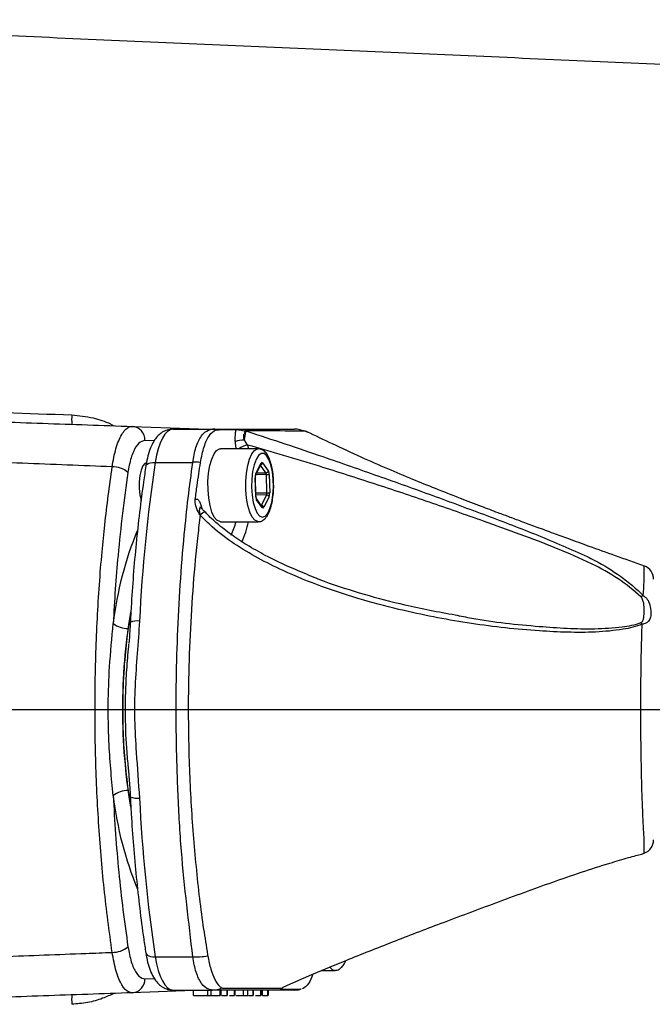
# Model space of a CAD drawing. Extents: x -6078 to 9200, y 0 to 5940.
# Drawn here: x 8366 to 8479, y 1434 to 1610 of the extents above; entities that cross this region are included whole.
import ezdxf
from ezdxf.lldxf.tags import DXFTag

# ---------------------------------------------------------------- set-up
doc = ezdxf.new("R2010")
doc.units = 0
doc.header["$LTSCALE"] = 5
doc.layers.get('0').update_dxf_attribs({"linetype": 'CONTINUOUS'})
doc.layers.get('DEFPOINTS').update_dxf_attribs({"linetype": 'CONTINUOUS'})
doc.layers.add('7', color=4, linetype='GEN7')
doc.styles.add('ISO', font='GENISO.SHX')
tags = doc.linetypes.add('GEN7', pattern=[15, 10, -2.5, 0, -2.5]).pattern_tags.tags
tags[10:11] = [DXFTag(74, 4), DXFTag(75, 0), DXFTag(340, '0'), DXFTag(46, 1.0), DXFTag(50, 0.0), DXFTag(44, 0.0), DXFTag(45, 0.0)]
tags[8:9] = [DXFTag(74, 4), DXFTag(75, 0), DXFTag(340, '0'), DXFTag(46, 1.0), DXFTag(50, 0.0), DXFTag(44, 0.0), DXFTag(45, 0.0)]
tags[6:7] = [DXFTag(74, 4), DXFTag(75, 0), DXFTag(340, '0'), DXFTag(46, 1.0), DXFTag(50, 0.0), DXFTag(44, 0.0), DXFTag(45, 0.0)]
tags[4:5] = [DXFTag(74, 4), DXFTag(75, 0), DXFTag(340, '0'), DXFTag(46, 1.0), DXFTag(50, 0.0), DXFTag(44, 0.0), DXFTag(45, 0.0)]
doc.dimstyles.new('GEN-ISO', dxfattribs={"dimtxt": 50, "dimasz": 50, "dimexe": 40, "dimexo": 1, "dimgap": 30, "dimtad": 0, "dimtih": 1, "dimtoh": 1, "dimdec": 1, "dimtxsty": 'ISO', "dimcen": 2, "dimclrd": 256, "dimclre": 256, "dimclrt": 2, "dimazin": 3, "dimtp": 0.1, "dimtm": 0.1, "dimtfac": 0.05, "dimtdec": 1, "dimtix": 1, "dimtmove": 0, "dimatfit": 3, "dimtolj": 1})

# ---------------------------------------------------------------- blocks, each defined once
blk = doc.blocks.new('*D27')
at = {"color": 3}
for p, q in [((8737.44, 1456.22), (8737.44, 991.19)), ((8066.44, 1359.65), (8066.44, 991.19)), ((8101.44, 1016.19), (8702.44, 1016.19))]:
    blk.add_line(p, q, dxfattribs=at)
for points in [[(8101.44, 1022.03), (8101.44, 1010.36), (8066.44, 1016.19)], [(8702.44, 1022.03), (8702.44, 1010.36), (8737.44, 1016.19)]]:
    blk.add_solid(points, dxfattribs=at)
at = {"layer": 'DEFPOINTS', "color": 0}
for p in [(8737.44, 1457.22), (8066.44, 1360.65), (8737.44, 1016.19)]:
    blk.add_point(p, dxfattribs=at)
at = {"color": 2, "insert": (8401.94, 1073.5), "char_height": 50, "attachment_point": 5, "style": 'ISO'}
blk.add_mtext('\\A1;{\\Fgeniso.shx;G}', dxfattribs=at)

msp = doc.modelspace()

# ---------------------------------------------------------------- linework, layer by layer
at = {"color": 7, "linetype": 'CONTINUOUS'}
for p, q in [((8386.33, 1537.14), (8399.9, 1536.67)), ((8393.57, 1536.65), (8400.66, 1536.65)), ((8399.9, 1536.67), (8400.12, 1536.65)), ((8390.25, 1534.59), (8388.59, 1534.65)), ((8406.91, 1533.82), (8407.06, 1533.15)), ((8390.44, 1530.73), (8397.13, 1530.73)), ((8408.4, 1528.72), (8409.33, 1530.58)), ((8410.19, 1528.87), (8409.22, 1530.22)), ((8409.6, 1530.65), (8410.61, 1529.23)), ((8408.37, 1524.73), (8408.28, 1528)), ((8410.26, 1528.54), (8408.38, 1528.52)), ((8408.54, 1528.85), (8410.19, 1528.87)), ((8410.35, 1525.27), (8410.26, 1528.54)), ((8410.77, 1528.58), (8410.86, 1525.3)), ((8408.38, 1525.29), (8410.35, 1525.27)), ((8410.29, 1524.91), (8408.39, 1524.93)), ((8408.48, 1524.3), (8408.48, 1524.3)), ((8409.54, 1522.66), (8408.53, 1524.07)), ((8409.37, 1523.06), (8410.29, 1524.91)), ((8410.74, 1524.58), (8409.81, 1522.72)), ((8386.04, 1504.05), (8385.58, 1501.08)), ((8385.58, 1472.23), (8386.01, 1469.47)), ((8390.44, 1442.57), (8397.13, 1442.57)), ((8388.59, 1438.66), (8390.27, 1438.72)), ((8397.26, 1436.54), (8386.33, 1436.16)), ((8393.57, 1436.65), (8400.66, 1436.65)), ((8397.26, 1435.65), (8397.26, 1436.65)), ((8399.84, 1435.65), (8399.84, 1436.65)), ((8400.39, 1435.65), (8400.39, 1436.65)), ((8402.04, 1435.65), (8402.04, 1436.65)), ((8402.18, 1435.65), (8402.18, 1436.65)), ((8403.25, 1435.65), (8403.25, 1436.65)), ((8404.57, 1435.65), (8404.57, 1436.65)), ((8406.16, 1435.65), (8406.16, 1436.65)), ((8406.97, 1435.65), (8406.97, 1436.65)), ((8407.88, 1435.65), (8407.88, 1436.65)), ((8409.28, 1435.65), (8409.28, 1436.65)), ((8409.42, 1435.65), (8409.42, 1436.65)), ((8409.57, 1435.65), (8409.57, 1436.65)), ((8410.55, 1435.65), (8410.55, 1436.65)), ((8397.26, 1435.65), (8399.84, 1435.65)), ((8399.84, 1435.65), (8400.39, 1435.65)), ((8404.87, 1435.65), (8406.16, 1435.65)), ((8406.16, 1435.65), (8406.97, 1435.65))]:
    msp.add_line(p, q, dxfattribs=at)
for points in [[(8393.57, 1536.65), (8393.08, 1536.55), (8392.6, 1536.24), (8392.14, 1535.74), (8391.7, 1535.04), (8391.31, 1534.18), (8390.97, 1533.16), (8390.68, 1532), (8390.44, 1530.73)], [(8417.59, 1536.08), (8417.46, 1536.17), (8417.34, 1536.25), (8417.13, 1536.27), (8417.13, 1536.27), (8417.13, 1536.27)], [(8402.05, 1520.15), (8401.95, 1520.16), (8401.44, 1520.41), (8400.96, 1520.99), (8400.55, 1521.88), (8400.21, 1523.02), (8399.97, 1524.36), (8399.85, 1525.83), (8399.84, 1527.34), (8399.96, 1528.81), (8400.18, 1530.17), (8400.51, 1531.33), (8400.92, 1532.25), (8401.39, 1532.86), (8401.9, 1533.14), (8402.05, 1533.15)], [(8408.83, 1520.15), (8408.71, 1520.16), (8408.2, 1520.41), (8407.73, 1520.99), (8407.31, 1521.88), (8406.98, 1523.02), (8406.74, 1524.36), (8406.61, 1525.83), (8406.61, 1527.34), (8406.72, 1528.81), (8406.95, 1530.17), (8407.28, 1531.33), (8407.69, 1532.25), (8408.16, 1532.86), (8408.67, 1533.14), (8408.82, 1533.15)], [(8410.72, 1531.26), (8410.29, 1531.95), (8409.82, 1532.31), (8409.33, 1532.31), (8408.86, 1531.95), (8408.43, 1531.27), (8408.07, 1530.29), (8407.81, 1529.08), (8407.66, 1527.73), (8407.63, 1526.3), (8407.72, 1524.9), (8407.92, 1523.6), (8408.24, 1522.5), (8408.63, 1521.66), (8409.08, 1521.13), (8409.57, 1520.95), (8410.05, 1521.13), (8410.51, 1521.65), (8410.9, 1522.49), (8411.22, 1523.59), (8411.42, 1524.88), (8411.52, 1526.29), (8411.49, 1527.71), (8411.34, 1529.07), (8411.07, 1530.28), (8410.72, 1531.26)], [(8388.9, 1530.65), (8388.59, 1530.55), (8388.21, 1530.12), (8387.9, 1529.37), (8387.67, 1528.39), (8387.55, 1527.25), (8387.55, 1526.06), (8387.67, 1524.92), (8387.89, 1523.94)], [(8388.75, 1530.09), (8388.75, 1530.1), (8388.84, 1530.28), (8389.01, 1530.43), (8389.27, 1530.56), (8389.6, 1530.66), (8390, 1530.71), (8390.44, 1530.73)], [(8408.28, 1528), (8408.3, 1528.01), (8408.31, 1528.01)], [(8408.37, 1524.73), (8408.39, 1524.73), (8408.4, 1524.74)], [(8388.75, 1443.21), (8388.75, 1443.2), (8388.84, 1443.02), (8389.01, 1442.87), (8389.27, 1442.74), (8389.6, 1442.65), (8390, 1442.59), (8390.44, 1442.57)], [(8390.44, 1442.57), (8390.68, 1441.3), (8390.97, 1440.15), (8391.31, 1439.13), (8391.7, 1438.26), (8392.14, 1437.57), (8392.6, 1437.06), (8393.08, 1436.76), (8393.57, 1436.65)]]:
    msp.add_lwpolyline(points, dxfattribs=at)
for centre, radius, start, end in [((8386.17, 1538.53), 10.66, 176.3669, 185.4155), ((8386.17, 1534.73), 2.42, 358.0735, 86.2383), ((8400.65, 1532.99), 3.66, 76.8674, 89.9814), ((8401.95, 1536.36), 4.64, 339.3338, 357.7627), ((8415.3, 1532.17), 4.48, 66.2357, 89.9556), ((8406.49, 1529.22), 5.5, 92.0944, 108.7414), ((8407.32, 1530.67), 3.17, 97.494, 128.577), ((8382.81, 1525.64), 4.3, 50.2906, 90.9011), ((8669.48, 1488.63), 282.2, 171.4201, 177.197), ((8397.63, 1519.02), 11.73, 85.7342, 92.4297), ((8409.16, 1530.73), 0.446, 281.9912, 348.9911), ((8409.07, 1530.52), 0.262, 334.3231, 14.3169), ((8410.17, 1529.32), 0.449, 271.5172, 348.7612), ((8408.15, 1528.66), 0.262, 335.3417, 14.2988), ((8410.32, 1531.76), 3.21, 269.0469, 278.0873), ((8408.22, 1524.13), 0.31, 349.6661, 33.6317), ((8410.29, 1524.44), 0.47, 17.4158, 89.7704), ((8410.41, 1528.49), 3.21, 269.047, 278.0873), ((8409.37, 1522.58), 0.47, 17.4178, 88.6895), ((8409.24, 1522.71), 0.31, 349.6424, 34.986), ((8400.12, 1519.85), 2.23, 111.8538, 138.5486), ((8446.11, 1494.47), 63.64, 157.6637, 173.1956), ((8394.05, 1522.92), 11.16, 332.5184, 345.6114), ((8391.4, 1523.18), 15.95, 335.2803, 349.0486), ((8476.87, 1509.89), 2.5, 359.9999, 69.9938), ((8478.16, 1505.14), 1.93, 108.8044, 122.527), ((8485.91, 1487.04), 101.32, 170.3985, 180.2175), ((8385.6, 1505.4), 4.32, 231.7433, 269.6986), ((8387.2, 1499.54), 2.92, 81.7032, 114.8649), ((8475.54, 1500.67), 2.15, 34.0744, 43.3117), ((8486.55, 1486.32), 101.96, 179.8149, 189.6202), ((8385.6, 1467.9), 4.32, 90.3014, 128.2567), ((8446.08, 1478.83), 63.61, 186.8023, 202.358), ((8387.2, 1473.76), 2.92, 245.1279, 278.3002), ((8669.48, 1484.67), 282.2, 182.803, 188.5799), ((8476.87, 1463.42), 2.5, 289.7385, 0), ((8382.81, 1447.66), 4.3, 269.0989, 309.7094), ((8397.62, 1454.75), 12.19, 267.6863, 280.2409), ((8422.66, 1441.39), 1.25, 216.398, 261.3553), ((8386.17, 1438.58), 2.42, 273.7617, 1.9265), ((8400.65, 1440.38), 3.73, 270.1535, 296.7131), ((8415.3, 1441.1), 4.45, 270.0064, 282.1563), ((8386.17, 1434.78), 10.66, 174.5845, 183.6331)]:
    msp.add_arc(centre, radius, start, end, dxfattribs=at)
for centre, major_axis, ratio, start_param, end_param in [((8409.48, 1529.92), (0, 0.8), 0.341952, 5.838556, 6.885578), ((8410.5, 1528.51), (0, 0.8), 0.342045, 4.791499, 5.838521), ((8408.56, 1528.06), (0, 0.8), 0.342064, 0.602489, 1.649511), ((8410.12, 1528.51), (0.005, 0.4), 0.357641, 4.796145, 5.843167), ((8408.65, 1524.79), (0, 0.8), 0.342045, 1.649906, 2.696928), ((8410.21, 1525.24), (-0.004, 0.4), 0.359213, 3.740517, 4.787539), ((8410.58, 1525.24), (0, 0.8), 0.342064, 3.744082, 4.791103), ((8409.66, 1523.38), (0, 0.8), 0.341952, 2.696964, 3.743985)]:
    msp.add_ellipse(centre, major_axis=major_axis, ratio=ratio, start_param=start_param, end_param=end_param, dxfattribs=at)
for points in [[(8652.49, 1594.19), (8298.22, 1609.66)], [(8417.61, 1536.14), (8417.14, 1536.32)], [(8404.88, 1533.15), (8404.72, 1534.44)], [(8408.82, 1533.15), (8402.05, 1533.15)], [(8408.38, 1528.55), (8409.31, 1530.41)], [(8409.31, 1530.41), (8409.31, 1530.41)], [(8408.4, 1524.74), (8408.31, 1528.01)], [(8409.49, 1522.89), (8408.48, 1524.3)], [(8398.65, 1522.84), (8398.74, 1522.44)], [(8398.45, 1521.33), (8398.38, 1521.38)], [(8402.05, 1520.15), (8408.82, 1520.15)], [(8477.52, 1461), (8477.72, 1461.07)], [(8420.18, 1440.15), (8422.5, 1440.15)], [(8403.35, 1435.65), (8403.35, 1436.65)], [(8404.7, 1435.65), (8404.7, 1436.65)], [(8407.99, 1435.65), (8407.99, 1436.65)], [(8410.65, 1435.65), (8410.65, 1436.65)], [(8412.97, 1436.74), (8412.79, 1436.77)], [(8413.01, 1436.97), (8412.97, 1436.74)], [(8416.5, 1436.8), (8416.24, 1436.75)], [(8401.55, 1435.65), (8401.87, 1435.65)], [(8402.7, 1435.65), (8403.02, 1435.65)]]:
    msp.add_open_spline(points, degree=1, dxfattribs=at)
for points, knots in [([(8298.22, 1541.87), (8300.22, 1541.8), (8310.2, 1541.46), (8335.98, 1540.57), (8359.75, 1539.75), (8375.53, 1539.2)], [0, 0, 0, 0, 0.07752, 0.387598, 1, 1, 1, 1]), ([(8274.19, 1541.06), (8282.25, 1540.78), (8298.38, 1540.22), (8320.08, 1539.46), (8338.82, 1538.8), (8354.49, 1538.26), (8370.32, 1537.7), (8380.99, 1537.33), (8386.33, 1537.14)], [0, 0, 0, 0, 0.223905, 0.448404, 0.586026, 0.723648, 0.861824, 1, 1, 1, 1]), ([(8375.53, 1539.2), (8376.81, 1539.07), (8379.18, 1538.81), (8381.68, 1538.01), (8382.82, 1537.37), (8383.01, 1537.26)], [0, 0, 0, 0, 0.492094, 0.913454, 1, 1, 1, 1]), ([(8382.74, 1529.94), (8382.83, 1530.5), (8383.02, 1531.65), (8383.41, 1533.21), (8383.89, 1534.61), (8384.44, 1535.74), (8385.04, 1536.55), (8385.68, 1537.07), (8386.11, 1537.12), (8386.33, 1537.14)], [0, 0, 0, 0, 0.13059, 0.272962, 0.419526, 0.562637, 0.709961, 0.852906, 1, 1, 1, 1]), ([(8393.57, 1536.65), (8393.22, 1536.62), (8392.54, 1536.56), (8391.65, 1536.11), (8390.91, 1535.5), (8390.26, 1534.69), (8389.69, 1533.64), (8389.21, 1532.31), (8388.91, 1531.06), (8388.79, 1530.3), (8388.75, 1530.09)], [0, 0, 0, 0, 0.116772, 0.226346, 0.337934, 0.461103, 0.605926, 0.773027, 0.939186, 1, 1, 1, 1]), ([(8397.13, 1530.73), (8397.2, 1531.18), (8397.42, 1532.62), (8398.1, 1534.65), (8399.24, 1536.33), (8400.19, 1536.55), (8400.66, 1536.65)], [0, 0, 0, 0, 0.131439, 0.420316, 0.711234, 1, 1, 1, 1]), ([(8398.5, 1530.71), (8398.7, 1531.7), (8399.09, 1533.67), (8400.07, 1535.67), (8400.91, 1536.45), (8401.39, 1536.54), (8401.49, 1536.56)], [0, 0, 0, 0, 0.3087115, 0.6172748, 0.9251352, 1, 1, 1, 1]), ([(8400.66, 1536.65), (8401.03, 1536.65), (8401.78, 1536.65), (8402.74, 1536.65), (8407.67, 1536.65), (8411.78, 1536.65), (8415.3, 1536.65)], [0, 0, 0, 0, 0.061809, 0.124171, 0.248414, 1, 1, 1, 1]), ([(8401.49, 1536.56), (8401.93, 1536.56), (8403.05, 1536.58), (8404.18, 1536.57), (8404.86, 1536.57)], [0, 0, 0, 0, 0.390231, 1, 1, 1, 1]), ([(8404.72, 1534.44), (8404.72, 1534.62), (8404.69, 1535.16), (8404.74, 1535.85), (8404.82, 1536.35), (8404.85, 1536.52), (8404.86, 1536.57)], [0, 0, 0, 0, 0.253982, 0.731457, 0.917642, 1, 1, 1, 1]), ([(8404.86, 1536.57), (8404.99, 1536.57), (8405.32, 1536.56), (8405.96, 1536.46), (8406.38, 1536.36), (8406.43, 1536.35)], [0, 0, 0, 0, 0.356901, 0.925816, 1, 1, 1, 1]), ([(8406.59, 1536.18), (8406.52, 1536.14), (8406.42, 1536.09), (8406.3, 1535.92), (8406.24, 1535.78), (8406.19, 1535.6), (8406.17, 1535.39), (8406.18, 1535.17), (8406.22, 1534.93), (8406.26, 1534.81), (8406.29, 1534.72)], [0, 0, 0, 0, 0.216099, 0.284151, 0.463468, 0.523841, 0.615174, 0.808537, 0.858288, 1, 1, 1, 1]), ([(8417.1, 1536.27), (8415.94, 1536.29), (8412.36, 1536.34), (8408.82, 1536.35), (8406.43, 1536.35)], [0, 0, 0, 0, 0.32281, 1, 1, 1, 1]), ([(8406.43, 1536.35), (8406.51, 1536.33), (8406.64, 1536.29), (8406.76, 1536.27), (8406.79, 1536.27), (8406.8, 1536.27)], [0, 0, 0, 0, 0.599815, 0.900569, 1, 1, 1, 1]), ([(8406.8, 1536.27), (8406.78, 1536.27), (8406.76, 1536.26), (8406.73, 1536.26), (8406.72, 1536.26), (8406.72, 1536.26), (8406.72, 1536.26), (8406.72, 1536.26), (8406.69, 1536.25), (8406.66, 1536.24), (8406.62, 1536.21), (8406.6, 1536.19), (8406.59, 1536.19), (8406.59, 1536.18)], [0, 0, 0, 0, 0.235953, 0.353878, 0.368606, 0.375971, 0.379666, 0.380584, 0.380807, 0.690312, 0.845157, 0.922575, 1, 1, 1, 1]), ([(8406.8, 1536.27), (8409.05, 1535.54), (8413.55, 1534.08), (8421.38, 1531.4), (8430.19, 1528.33), (8439.96, 1524.84), (8449.47, 1521.31), (8458.75, 1517.79), (8464.63, 1515.26), (8467.53, 1513.92), (8467.53, 1513.92)], [0, 0, 0, 0, 0.109405, 0.218981, 0.378148, 0.537521, 0.696834, 0.848476, 0.999999, 1, 1, 1, 1]), ([(8417.13, 1536.27), (8417.13, 1536.27), (8417.12, 1536.27), (8417.11, 1536.27), (8417.1, 1536.27)], [0, 0, 0, 0, 0.000787, 1, 1, 1, 1]), ([(8477.74, 1512.23), (8476.01, 1512.85), (8472.71, 1514.02), (8468.21, 1515.64), (8464.54, 1516.97), (8461.46, 1518.09), (8458.74, 1519.09), (8456.16, 1520.04), (8453.8, 1520.92), (8451.33, 1521.84), (8448.36, 1522.97), (8444.62, 1524.4), (8440.54, 1526.01), (8436.22, 1527.76), (8431.78, 1529.62), (8426.99, 1531.71), (8422.13, 1533.97), (8419, 1535.47), (8417.48, 1536.19)], [0, 0, 0, 0, 0.079407, 0.151756, 0.20873, 0.250868, 0.29689, 0.336933, 0.371652, 0.405791, 0.453183, 0.513745, 0.587383, 0.655684, 0.732379, 0.817607, 0.911644, 1, 1, 1, 1]), ([(8382.74, 1529.94), (8377.4, 1530.15), (8366.71, 1530.56), (8350.81, 1531.17), (8335.03, 1531.78), (8319.74, 1532.37), (8304.96, 1532.94), (8290.66, 1533.49), (8276.53, 1534.03), (8265.36, 1534.46), (8258.92, 1534.71), (8257.08, 1534.78)], [0, 0, 0, 0, 0.122863, 0.245726, 0.36907, 0.492413, 0.607566, 0.722718, 0.838266, 0.953813, 1, 1, 1, 1]), ([(8388.59, 1534.65), (8388.22, 1534.55), (8387.48, 1534.37), (8386.49, 1532.75), (8385.87, 1530.79), (8385.63, 1529.39), (8385.56, 1528.95)], [0, 0, 0, 0, 0.290287, 0.580643, 0.869186, 1, 1, 1, 1]), ([(8406.29, 1534.72), (8406.43, 1534.48), (8406.62, 1534.16), (8406.85, 1533.89), (8406.91, 1533.82)], [0, 0, 0, 0, 0.733505, 1, 1, 1, 1]), ([(8477.12, 1506.77), (8475.81, 1507.87), (8473.19, 1510.09), (8467.96, 1512.91), (8462.06, 1515.44), (8455.58, 1517.91), (8448.01, 1520.61), (8439.37, 1523.65), (8429.6, 1526.91), (8420.91, 1529.68), (8413.33, 1532), (8409.05, 1533.21), (8406.91, 1533.82)], [0, 0, 0, 0, 0.074062, 0.148358, 0.23994, 0.331669, 0.423398, 0.557617, 0.691879, 0.825992, 0.91304, 1, 1, 1, 1]), ([(8410.69, 1531.6), (8410.61, 1531.76), (8410.39, 1532.19), (8409.98, 1532.7), (8409.41, 1533.09), (8408.99, 1533.12), (8408.81, 1533.13)], [0, 0, 0, 0, 0.186291, 0.514858, 0.785413, 1, 1, 1, 1]), ([(8411.56, 1526.88), (8411.55, 1527.26), (8411.53, 1528.11), (8411.37, 1529.36), (8411.1, 1530.6), (8410.83, 1531.26), (8410.69, 1531.6)], [0, 0, 0, 0, 0.209616, 0.468552, 0.729584, 1, 1, 1, 1]), ([(8382.74, 1443.36), (8382.23, 1447.13), (8381.22, 1454.67), (8380.25, 1466.53), (8379.7, 1478.6), (8379.63, 1490.79), (8380.02, 1502.92), (8380.7, 1512.51), (8381.59, 1521.55), (8382.27, 1526.52), (8382.74, 1529.94)], [0, 0, 0, 0, 0.136438, 0.273311, 0.40975, 0.546184, 0.683052, 0.819486, 0.875703, 1, 1, 1, 1]), ([(8388.75, 1530.09), (8388.61, 1529.15), (8388.21, 1526.44), (8387.61, 1521.84), (8387, 1516.29), (8386.5, 1510.65), (8386.17, 1505.94), (8386.02, 1503.11), (8385.97, 1502.19)], [0, 0, 0, 0, 0.10518, 0.305162, 0.505085, 0.704942, 0.904746, 1, 1, 1, 1]), ([(8397.13, 1442.57), (8396.77, 1445.64), (8396.04, 1451.79), (8395.02, 1461.52), (8394.46, 1471.57), (8394.16, 1481.42), (8394.15, 1490.86), (8394.38, 1499.9), (8394.85, 1508.94), (8395.52, 1517.12), (8396.28, 1524.4), (8396.85, 1528.62), (8397.13, 1530.73)], [0, 0, 0, 0, 0.109847, 0.219726, 0.333596, 0.447466, 0.546292, 0.645117, 0.746813, 0.848509, 0.924101, 1, 1, 1, 1]), ([(8397.57, 1524.12), (8397.68, 1524.95), (8397.97, 1527.17), (8398.3, 1529.35), (8398.5, 1530.71)], [0, 0, 0, 0, 0.373977, 1, 1, 1, 1]), ([(8385.56, 1528.95), (8385.22, 1526.54), (8384.54, 1521.69), (8383.81, 1514.7), (8383.26, 1508.13), (8383.04, 1504.05), (8382.92, 1502)], [0, 0, 0, 0, 0.2786014, 0.5587475, 0.7789939, 1, 1, 1, 1]), ([(8408.31, 1528.01), (8408.31, 1528.07), (8408.31, 1528.2), (8408.33, 1528.37), (8408.36, 1528.49), (8408.38, 1528.53), (8408.38, 1528.55)], [0, 0, 0, 0, 0.254631, 0.559225, 0.795267, 1, 1, 1, 1]), ([(8408.85, 1520.19), (8408.93, 1520.18), (8409.24, 1520.15), (8409.73, 1520.42), (8410.24, 1520.89), (8410.68, 1521.62), (8411.06, 1522.61), (8411.35, 1523.85), (8411.52, 1525.2), (8411.59, 1526.23), (8411.56, 1526.79), (8411.56, 1526.88)], [0, 0, 0, 0, 0.040502, 0.149237, 0.260389, 0.391834, 0.541028, 0.687756, 0.831272, 0.973298, 1, 1, 1, 1]), ([(8398.38, 1521.38), (8398.38, 1521.38), (8398.27, 1521.57), (8397.94, 1522.19), (8397.54, 1523.1), (8397.56, 1523.84), (8397.57, 1524.12)], [0, 0, 0, 0, 0.003467, 0.224567, 0.713943, 1, 1, 1, 1]), ([(8397.57, 1524.12), (8397.6, 1524.13), (8397.72, 1524.21), (8397.92, 1524.2), (8398.2, 1523.96), (8398.44, 1523.53), (8398.58, 1523.05), (8398.65, 1522.84)], [0, 0, 0, 0, 0.063179, 0.318153, 0.474398, 0.764543, 1, 1, 1, 1]), ([(8408.48, 1524.31), (8408.48, 1524.31), (8408.47, 1524.31), (8408.45, 1524.36), (8408.43, 1524.45), (8408.41, 1524.58), (8408.4, 1524.69), (8408.4, 1524.74)], [0, 0, 0, 0, 0.136167, 0.302566, 0.509876, 0.765036, 1, 1, 1, 1]), ([(8398.63, 1522.56), (8398.6, 1522.58), (8398.54, 1522.65), (8398.47, 1522.66), (8398.39, 1522.62), (8398.35, 1522.56), (8398.31, 1522.41), (8398.28, 1522.15), (8398.32, 1521.76), (8398.37, 1521.48), (8398.38, 1521.38)], [0, 0, 0, 0, 0.063028, 0.198122, 0.23693, 0.377827, 0.414917, 0.611684, 0.850571, 1, 1, 1, 1]), ([(8398.63, 1522.57), (8398.62, 1522.58), (8398.53, 1522.64), (8398.47, 1522.74), (8398.43, 1522.79), (8398.44, 1522.78), (8398.44, 1522.78)], [0, 0, 0, 0, 0.069179, 0.58868, 0.995805, 1, 1, 1, 1]), ([(8399.41, 1521.8), (8399.29, 1521.92), (8399.05, 1522.19), (8398.77, 1522.42), (8398.62, 1522.54)], [0, 0, 0, 0, 0.469657, 1, 1, 1, 1]), ([(8398.45, 1521.33), (8398.3, 1520.12), (8397.81, 1516.06), (8397.15, 1508.97), (8396.59, 1500.02), (8396.31, 1490.97), (8396.32, 1480.99), (8396.72, 1470.14), (8397.64, 1458.64), (8398.68, 1449.48), (8399.54, 1444.53), (8399.75, 1442.95), (8399.75, 1442.95)], [0, 0, 0, 0, 0.047481, 0.160039, 0.27302, 0.386003, 0.498564, 0.644995, 0.79189, 0.938316, 0.999999, 1, 1, 1, 1]), ([(8477.32, 1501.87), (8476.78, 1501.68), (8475.7, 1501.28), (8472.92, 1500.78), (8469.03, 1500.4), (8464.02, 1500.4), (8456.61, 1500.78), (8446.83, 1501.83), (8436.33, 1503.86), (8427.47, 1506.14), (8420.23, 1508.47), (8414, 1511.01), (8408.76, 1513.6), (8404.5, 1516.16), (8401.02, 1518.74), (8399.15, 1520.62), (8398.45, 1521.33)], [0, 0, 0, 0, 0.022303, 0.044696, 0.104605, 0.164823, 0.225039, 0.370801, 0.516596, 0.606859, 0.697184, 0.787343, 0.846344, 0.905403, 0.9642, 1, 1, 1, 1]), ([(8417.59, 1510.73), (8416.39, 1511.22), (8413.84, 1512.26), (8410.23, 1514.02), (8406.88, 1515.91), (8404.01, 1517.8), (8401.61, 1519.7), (8400.05, 1521.06), (8399.39, 1521.82), (8399.29, 1521.93)], [0, 0, 0, 0, 0.180677, 0.382092, 0.555875, 0.713897, 0.858374, 0.980684, 1, 1, 1, 1]), ([(8467.53, 1513.92), (8467.53, 1513.92), (8467.98, 1513.69), (8470.07, 1512.68), (8472.81, 1510.95), (8475.66, 1508.78), (8476.91, 1507.57), (8477.54, 1506.97)], [0, 0, 0, 0, 0.000004, 0.11747, 0.552258, 0.776304, 1, 1, 1, 1]), ([(8477.54, 1506.97), (8477.6, 1507.84), (8477.72, 1509.58), (8477.67, 1511.23), (8477.66, 1512.16), (8477.7, 1512.16), (8477.71, 1512.16)], [0, 0, 0, 0, 0.265282, 0.533475, 0.810965, 1, 1, 1, 1]), ([(8417.6, 1510.74), (8418.59, 1510.33), (8421.89, 1508.97), (8427.71, 1507.2), (8435.5, 1505.09), (8440.96, 1504.09), (8443.96, 1503.54)], [0, 0, 0, 0, 0.117147, 0.391473, 0.665634, 1, 1, 1, 1]), ([(8477.11, 1502.15), (8477.16, 1502.17), (8477.33, 1502.27), (8477.6, 1502.78), (8477.7, 1503.68), (8477.74, 1504.95), (8477.55, 1505.97), (8477.29, 1506.59), (8477.15, 1506.74), (8477.12, 1506.77)], [0, 0, 0, 0, 0.030732, 0.102223, 0.364164, 0.62714, 0.88846, 0.980071, 1, 1, 1, 1]), ([(8477.54, 1506.97), (8477.74, 1506.82), (8478.21, 1506.47), (8478.69, 1505.5), (8478.94, 1504.27), (8478.89, 1503.17), (8478.59, 1502.48), (8478.16, 1502.11), (8477.73, 1501.94), (8477.44, 1501.89), (8477.32, 1501.87)], [0, 0, 0, 0, 0.093933, 0.220136, 0.422308, 0.634553, 0.786736, 0.884147, 0.954194, 1, 1, 1, 1]), ([(8443.96, 1503.54), (8444.94, 1503.34), (8449.9, 1502.32), (8456.6, 1501.65), (8463.93, 1501.12), (8468.89, 1501), (8472.74, 1501.26), (8475.5, 1501.64), (8476.57, 1501.98), (8477.11, 1502.15)], [0, 0, 0, 0, 0.089397, 0.449605, 0.597571, 0.745538, 0.89285, 0.946536, 1, 1, 1, 1]), ([(8382.92, 1471.3), (8382.77, 1472.9), (8382.47, 1476.12), (8382.1, 1481.58), (8381.97, 1487.65), (8382.25, 1494.7), (8382.68, 1499.43), (8382.92, 1502)], [0, 0, 0, 0, 0.159512, 0.320239, 0.53121, 0.745004, 1, 1, 1, 1]), ([(8385.58, 1501.08), (8385.38, 1499.5), (8384.94, 1495.9), (8384.61, 1489.9), (8384.61, 1483.63), (8384.92, 1477.64), (8385.35, 1474.05), (8385.58, 1472.23)], [0, 0, 0, 0, 0.169704, 0.388305, 0.613244, 0.804476, 1, 1, 1, 1]), ([(8385.98, 1502.19), (8385.95, 1501.69), (8385.89, 1500.44), (8385.78, 1499.18), (8385.72, 1498.43)], [0, 0, 0, 0, 0.3985776, 1, 1, 1, 1]), ([(8387.62, 1502.43), (8387.49, 1500.5), (8387.23, 1496.64), (8386.75, 1490.8), (8386.69, 1484.91), (8387.06, 1478.25), (8387.42, 1473.58), (8387.62, 1470.87)], [0, 0, 0, 0, 0.184214, 0.368498, 0.554829, 0.741205, 1, 1, 1, 1]), ([(8477.71, 1461.1), (8477.71, 1461.08), (8477.68, 1460.97), (8477.67, 1461.34), (8477.67, 1462.18), (8477.72, 1463.45), (8477.58, 1465.43), (8477.44, 1468.25), (8477.3, 1471.88), (8477.2, 1475.91), (8477.13, 1480.09), (8477.09, 1484.5), (8477.09, 1488.91), (8477.13, 1493.27), (8477.2, 1497.7), (8477.28, 1500.42), (8477.32, 1501.87)], [0, 0, 0, 0, 0.009123, 0.083842, 0.145091, 0.207467, 0.269509, 0.353304, 0.440207, 0.517451, 0.597014, 0.674169, 0.753581, 0.829938, 0.908493, 1, 1, 1, 1]), ([(8385.68, 1475.96), (8385.58, 1476.97), (8385.27, 1480.08), (8385.09, 1484.69), (8385.13, 1489.62), (8385.34, 1493.79), (8385.57, 1496.7), (8385.73, 1498.21), (8385.74, 1498.34)], [0, 0, 0, 0, 0.138479, 0.425182, 0.609061, 0.792945, 0.981919, 1, 1, 1, 1]), ([(8385.64, 1475.88), (8385.73, 1474.84), (8385.86, 1473.25), (8385.95, 1471.66), (8385.98, 1471.11)], [0, 0, 0, 0, 0.651516, 1, 1, 1, 1]), ([(8382.92, 1471.3), (8383.05, 1469.01), (8383.31, 1464.43), (8383.9, 1457.63), (8384.63, 1450.9), (8385.25, 1446.54), (8385.56, 1444.35)], [0, 0, 0, 0, 0.247781, 0.495562, 0.747781, 1, 1, 1, 1]), ([(8385.97, 1471.11), (8386.03, 1470.1), (8386.18, 1467.18), (8386.52, 1462.38), (8387.03, 1456.74), (8387.64, 1451.2), (8388.23, 1446.7), (8388.62, 1444.06), (8388.75, 1443.21)], [0, 0, 0, 0, 0.105124, 0.304873, 0.504671, 0.70452, 0.904432, 1, 1, 1, 1]), ([(8413.24, 1437.14), (8415.03, 1437.94), (8418.61, 1439.53), (8425.17, 1442.23), (8432.76, 1445.23), (8441.69, 1448.65), (8449.57, 1451.6), (8456.25, 1454.06), (8461.33, 1455.89), (8466.46, 1457.66), (8471.04, 1459.14), (8474.34, 1460.11), (8476.24, 1460.64), (8477.14, 1460.88), (8477.52, 1460.99), (8477.52, 1461), (8477.52, 1461)], [0, 0, 0, 0, 0.094708, 0.190257, 0.321368, 0.453318, 0.598492, 0.671996, 0.745472, 0.817985, 0.891624, 0.941027, 0.962316, 0.984232, 0.998416, 1, 1, 1, 1]), ([(8257.08, 1438.53), (8262.15, 1438.72), (8272.29, 1439.11), (8287.82, 1439.71), (8303.57, 1440.32), (8318.98, 1440.91), (8333.96, 1441.48), (8348.52, 1442.04), (8363.21, 1442.61), (8374.65, 1443.05), (8381.18, 1443.3), (8382.74, 1443.36)], [0, 0, 0, 0, 0.12695, 0.253901, 0.381381, 0.508861, 0.622485, 0.73611, 0.850114, 0.964118, 1, 1, 1, 1]), ([(8386.33, 1436.16), (8386.12, 1436.18), (8385.48, 1436.26), (8384.46, 1437.38), (8383.39, 1439.82), (8382.96, 1442.18), (8382.74, 1443.36)], [0, 0, 0, 0, 0.141376, 0.428282, 0.71398, 1, 1, 1, 1]), ([(8385.56, 1444.35), (8385.74, 1443.42), (8386.09, 1441.55), (8386.99, 1439.62), (8387.87, 1438.74), (8388.41, 1438.68), (8388.59, 1438.66)], [0, 0, 0, 0, 0.285664, 0.571272, 0.858411, 1, 1, 1, 1]), ([(8388.75, 1443.21), (8388.8, 1442.93), (8388.94, 1442.12), (8389.26, 1440.84), (8389.77, 1439.5), (8390.39, 1438.41), (8391.12, 1437.58), (8391.96, 1437.01), (8392.8, 1436.7), (8393.35, 1436.66), (8393.57, 1436.65)], [0, 0, 0, 0, 0.082559, 0.243331, 0.410428, 0.570223, 0.699987, 0.816113, 0.926971, 1, 1, 1, 1]), ([(8400.66, 1436.65), (8400.43, 1436.68), (8399.72, 1436.76), (8398.67, 1437.68), (8397.65, 1439.68), (8397.3, 1441.61), (8397.13, 1442.57)], [0, 0, 0, 0, 0.140755, 0.426902, 0.713283, 1, 1, 1, 1]), ([(8399.75, 1442.95), (8399.75, 1442.95), (8399.77, 1442.89), (8399.78, 1442.82), (8399.79, 1442.75)], [0, 0, 0, 0, 0.000284, 1, 1, 1, 1]), ([(8399.79, 1442.75), (8399.96, 1441.92), (8400.31, 1440.25), (8401.06, 1438.39), (8401.77, 1437.36), (8402.18, 1437.13), (8402.32, 1437.05)], [0, 0, 0, 0, 0.280971, 0.563757, 0.853278, 1, 1, 1, 1]), ([(8422.44, 1440.18), (8422.49, 1440.17), (8422.76, 1440.12), (8423.26, 1440.32), (8423.79, 1440.75), (8424.18, 1441.27), (8424.37, 1441.73), (8424.44, 1441.91)], [0, 0, 0, 0, 0.054675, 0.300854, 0.5432, 0.82238, 1, 1, 1, 1]), ([(8418.56, 1439.48), (8418.31, 1438.86), (8417.77, 1437.51), (8417.08, 1437.08), (8416.7, 1436.84)], [0, 0, 0, 0, 0.45496, 1, 1, 1, 1]), ([(8386.33, 1436.16), (8381.03, 1435.97), (8370.43, 1435.6), (8354.66, 1435.05), (8339, 1434.51), (8320.24, 1433.85), (8298.48, 1433.09), (8282.29, 1432.53), (8274.19, 1432.24)], [0, 0, 0, 0, 0.137271, 0.274542, 0.412363, 0.550184, 0.774792, 1, 1, 1, 1]), ([(8415.3, 1436.65), (8411.78, 1436.65), (8407.67, 1436.65), (8402.74, 1436.65), (8401.78, 1436.65), (8401.03, 1436.65), (8400.66, 1436.65)], [0, 0, 0, 0, 0.751586, 0.875715, 0.938134, 1, 1, 1, 1]), ([(8402.32, 1437.05), (8402.39, 1437.02), (8402.46, 1436.99), (8402.49, 1436.97), (8402.49, 1436.97)], [0, 0, 0, 0, 0.9999234, 1, 1, 1, 1]), ([(8402.49, 1436.97), (8402.49, 1436.97), (8403.69, 1436.97), (8407.09, 1436.94), (8410.64, 1436.96), (8413, 1436.98)], [0, 0, 0, 0, 0.000002, 0.33424, 1, 1, 1, 1]), ([(8412.82, 1436.8), (8412.84, 1436.83), (8412.85, 1436.87), (8412.98, 1436.96), (8413, 1436.98)], [0, 0, 0, 0, 0.796714, 1, 1, 1, 1]), ([(8416.24, 1436.75), (8415.61, 1436.75), (8414.52, 1436.74), (8413.43, 1436.74), (8412.97, 1436.74)], [0, 0, 0, 0, 0.573756, 1, 1, 1, 1]), ([(8413, 1436.98), (8413.08, 1437.03), (8413.15, 1437.09), (8413.24, 1437.14), (8413.24, 1437.14)], [0, 0, 0, 0, 0.98651, 1, 1, 1, 1]), ([(8413.01, 1436.97), (8413.08, 1437.04), (8413.15, 1437.11), (8413.27, 1437.13), (8413.27, 1437.13)], [0, 0, 0, 0, 0.9804, 1, 1, 1, 1]), ([(8383.04, 1436.04), (8382.38, 1435.74), (8380.88, 1435.03), (8378.35, 1434.34), (8376.47, 1434.18), (8375.53, 1434.1)], [0, 0, 0, 0, 0.2811, 0.640689, 1, 1, 1, 1]), ([(8400.39, 1435.65), (8400.67, 1435.65), (8401.15, 1435.65), (8401.77, 1435.65), (8402.04, 1435.65)], [0, 0, 0, 0, 0.5604326, 1, 1, 1, 1]), ([(8402.33, 1435.65), (8402.46, 1435.65), (8402.74, 1435.65), (8403.06, 1435.65), (8403.19, 1435.65), (8403.25, 1435.65)], [0, 0, 0, 0, 0.29278, 0.64612, 1, 1, 1, 1]), ([(8403.67, 1435.65), (8403.77, 1435.65), (8404.05, 1435.65), (8404.36, 1435.65), (8404.5, 1435.65), (8404.57, 1435.65)], [0, 0, 0, 0, 0.242178, 0.620544, 1, 1, 1, 1]), ([(8407.07, 1435.65), (8407.19, 1435.65), (8407.43, 1435.65), (8407.71, 1435.65), (8407.83, 1435.65), (8407.88, 1435.65)], [0, 0, 0, 0, 0.303989, 0.651647, 1, 1, 1, 1]), ([(8408.33, 1435.65), (8408.38, 1435.65), (8408.65, 1435.65), (8409, 1435.65), (8409.28, 1435.65)], [0, 0, 0, 0, 0.191023, 1, 1, 1, 1]), ([(8409.57, 1435.65), (8409.82, 1435.65), (8410.26, 1435.65), (8410.46, 1435.65), (8410.55, 1435.65)], [0, 0, 0, 0, 0.5583849, 1, 1, 1, 1])]:
    msp.add_open_spline(points, degree=3, knots=knots, dxfattribs=at)
at = {"layer": '7'}
msp.add_line((7999.44, 1486.65), (8872.38, 1486.65), dxfattribs=at)

# ---------------------------------------------------------------- dimensions: what is measured, and where the dimension line sits
dim = msp.add_linear_dim(base=(8737.44, 1016.19), p1=(8066.44, 1360.65), p2=(8737.44, 1457.22), text='{\\Fgeniso.shx;G}', dimstyle='GEN-ISO', override={"dimasz": 35, "dimexe": 25, "dimtad": 1, "dimtih": 0, "dimtoh": 0, "dimclrd": 3, "dimclre": 3, "dimadec": 2, "dimazin": 2, "dimlwd": 25, "dimlwe": 25})
dim.commit()
dim.dimension.update_dxf_attribs({"geometry": '*D27', "text_midpoint": (8401.94, 1073.5)})

doc.saveas('drawing.dxf')
